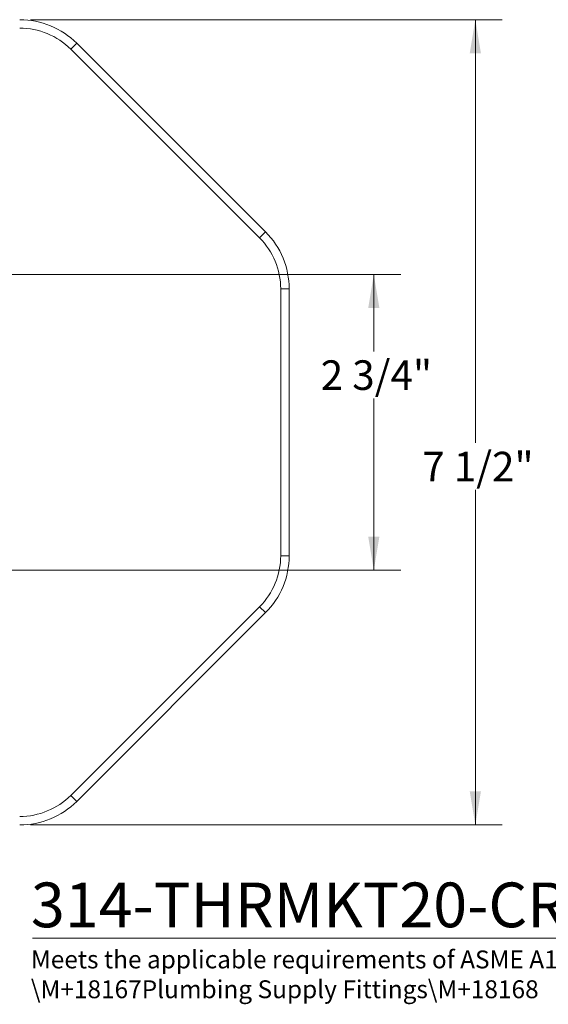
# Model space of a CAD drawing. Units: inches. Extents: x 0.94 to 10.51, y 0.23 to 7.9.
# Drawn here: x 3.44 to 5.9, y 0.23 to 4.81 of the extents above; entities that cross this region are included whole.
import ezdxf

# ---------------------------------------------------------------- set-up
doc = ezdxf.new("R2010")
doc.units = ezdxf.units.IN
doc.header["$MEASUREMENT"] = 0
doc.styles.add('SLDTEXTSTYLE0', font='TXT', dxfattribs={"width": 0.7})
doc.styles.add('SLDTEXTSTYLE1', font='TXT', dxfattribs={"width": 0.7, "bigfont": 'bigfont'})
doc.styles.add('SLDTEXTSTYLE3', font='TXT', dxfattribs={"width": 0.75})
doc.dimstyles.new('SLDDIMSTYLE0', dxfattribs={"dimtxt": 0.137795, "dimasz": 0.156, "dimexe": 0, "dimexo": 0.0625, "dimgap": 0.034449, "dimtad": 0, "dimtih": 1, "dimtoh": 1, "dimdec": 6, "dimlfac": 2, "dimrnd": 1e-09, "dimzin": 12, "dimdsep": 46, "dimlunit": 5, "dimtxsty": 'SLDTEXTSTYLE3', "dimsah": 1, "dimcen": 0.09, "dimadec": 0, "dimazin": 3, "dimtfac": 1, "dimtofl": 0, "dimtmove": 0, "dimatfit": 3, "dimfxl": 0, "dimfrac": 2, "dimtolj": 1, "dimtzin": 12, "dimarcsym": 0})

# ---------------------------------------------------------------- blocks, each defined once
blk = doc.blocks.new('_D')
at = {"color": 7, "linetype": 'Continuous', "lineweight": 0}
for p, q in [((3.4913, 4.8138), (5.6861, 4.8138)), ((5.5611, 4.8138), (5.5611, 2.8425)), ((5.5611, 1.0638), (5.5611, 2.6237)), ((3.4913, 1.0638), (5.6861, 1.0638))]:
    blk.add_line(p, q, dxfattribs=at)
for points in [[(5.5611, 4.8138), (5.5351, 4.6578), (5.5871, 4.6578)], [(5.5611, 1.0638), (5.5871, 1.2198), (5.5351, 1.2198)]]:
    blk.add_solid(points, dxfattribs=at)
at = {"color": 7, "linetype": 'Continuous', "lineweight": 0, "insert": (5.3143, 2.8014), "char_height": 0.1378, "attachment_point": 1, "style": 'SLDTEXTSTYLE3'}
blk.add_mtext('7 1/2"', dxfattribs=at)
blk = doc.blocks.new('_D_1')
at = {"color": 7, "linetype": 'Continuous', "lineweight": 0}
for p, q in [((3.4012, 3.6275), (5.2137, 3.6275)), ((5.0887, 3.6275), (5.0887, 3.2685)), ((5.0887, 2.25), (5.0887, 3.0497)), ((3.4012, 2.25), (5.2137, 2.25))]:
    blk.add_line(p, q, dxfattribs=at)
for points in [[(5.0887, 3.6275), (5.0627, 3.4715), (5.1147, 3.4715)], [(5.0887, 2.25), (5.1147, 2.406), (5.0627, 2.406)]]:
    blk.add_solid(points, dxfattribs=at)
at = {"color": 7, "linetype": 'Continuous', "lineweight": 0, "insert": (4.8419, 3.2274), "char_height": 0.1378, "attachment_point": 1, "style": 'SLDTEXTSTYLE3'}
blk.add_mtext('2 3/4"', dxfattribs=at)

msp = doc.modelspace()

# ---------------------------------------------------------------- linework, layer by layer
at = {"color": 7, "linetype": 'Continuous', "lineweight": 15}
for p, q in [((3.67862504, 4.67609715), (3.7064497, 4.7039218)), ((3.7064497, 4.7039218), (4.58512935, 3.82524214)), ((4.5573047, 3.79741749), (3.67862504, 4.67609715)), ((4.5573047, 3.79741749), (4.58512935, 3.82524214)), ((4.65561431, 3.5600771), (4.69496431, 3.5600771)), ((4.65561431, 2.31743641), (4.65561431, 3.5600771)), ((4.69496431, 3.5600771), (4.69496431, 2.31743641)), ((4.65561431, 2.31743641), (4.69496431, 2.31743641)), ((3.67862504, 1.20141636), (4.5573047, 2.08009602)), ((4.5573047, 2.08009602), (4.58512935, 2.05227137)), ((4.58512935, 2.05227137), (3.7064497, 1.17359171)), ((3.67862504, 1.20141636), (3.7064497, 1.17359171))]:
    msp.add_line(p, q, dxfattribs=at)
at = {"color": 7, "linetype": 'Continuous', "lineweight": 0}
msp.add_line((3.50108808, 0.53688037), (10.48096875, 0.53688037), dxfattribs=at)
at = {"color": 7, "linetype": 'Continuous', "lineweight": 15}
for centre, radius, start, end in [((3.44128465, 4.43875676), 0.375, 45, 90), ((3.44128465, 4.43875676), 0.33565, 45, 90), ((4.31996431, 3.5600771), 0.375, 0, 45), ((4.31996431, 3.5600771), 0.33565, 0, 45), ((4.31996431, 2.31743641), 0.33565, 315, 0), ((4.31996431, 2.31743641), 0.375, 315, 0), ((3.44128465, 1.43875676), 0.33565, 270, 315), ((3.44128465, 1.43875676), 0.375, 270, 315)]:
    msp.add_arc(centre, radius, start, end, dxfattribs=at)

# ---------------------------------------------------------------- texts
at = {"color": 7, "linetype": 'Continuous', "lineweight": 0, "attachment_point": 1}
for s, insert, char_height, style in [('314-THRMKT20-CRY5', (3.49339344, 0.79543065), 0.2083333333, 'SLDTEXTSTYLE0'), ('Meets the applicable requirements of ASME A112.18.1-2005/CSA B125.1-05, entitled \\M+18167Plumbing Supply Fittings\\M+18168', (3.49339344, 0.47904774), 0.08333333333, 'SLDTEXTSTYLE1')]:
    msp.add_mtext(s, dxfattribs=dict(at, insert=insert, char_height=char_height, style=style))

# ---------------------------------------------------------------- dimensions: what is measured, and where the dimension line sits
at = {"color": 7, "linetype": 'Continuous', "lineweight": 0}
for base, p1, p2, picture, middle in [((5.56110604, 4.81375676), (3.44128465, 1.06375676), (3.44128465, 4.81375676), '_D', (5.56110604, 2.73311726)), ((5.0886651, 2.25000676), (3.35121431, 3.62750676), (3.35121431, 2.25000676), '_D_1', (5.0886651, 3.15910926))]:
    dim = msp.add_linear_dim(base=base, p1=p1, p2=p2, angle=90, dimstyle='SLDDIMSTYLE0', dxfattribs=at)
    dim.commit()
    dim.dimension.update_dxf_attribs({"geometry": picture, "text_midpoint": middle, "dimtype": 160})

doc.saveas('drawing.dxf')
